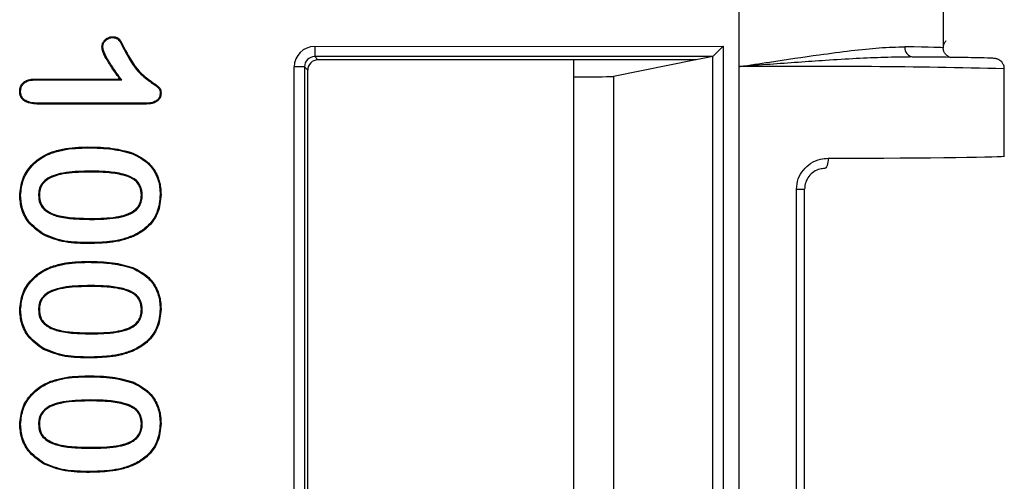
# Model space of a CAD drawing. Units: millimetres. Extents: x 15 to 416, y 5 to 292.
# Drawn here: x 153 to 165, y 169 to 175 of the extents above; entities that cross this region are included whole.
import ezdxf

# ---------------------------------------------------------------- set-up
doc = ezdxf.new("R2010")
doc.units = ezdxf.units.MM
doc.layers.get('0').update_dxf_attribs({"color": 1})
doc.layers.add('152285', color=7, linetype='Continuous')

# ---------------------------------------------------------------- blocks, each defined once
blk = doc.blocks.new('1058493-M_003_Front_view')
for p, q in [((52.77, -78.39), (52.77, -81.352)), ((55.269, -78.369), (55.269, -81.122)), ((47.585, -81.104), (52.577, -81.102)), ((47.585, -81.104), (47.585, -81.229)), ((52.577, -81.102), (52.452, -81.227)), ((52.577, -81.102), (52.577, -90.348)), ((45.262, -81.157), (45.272, -81.152)), ((52.452, -81.227), (47.585, -81.229)), ((47.585, -81.229), (47.625, -81.269)), ((52.452, -81.227), (52.25, -81.267)), ((52.452, -90.223), (52.452, -81.227)), ((47.335, -90.096), (47.335, -81.354)), ((47.46, -81.354), (47.335, -81.354)), ((47.46, -81.354), (47.46, -90.096)), ((47.5, -81.394), (47.46, -81.354)), ((52.25, -81.267), (47.625, -81.269)), ((50.75, -81.268), (50.75, -90.182)), ((52.245, -81.268), (51.239, -81.47)), ((52.77, -81.352), (52.77, -90.098)), ((47.5, -90.056), (47.5, -81.394)), ((51.239, -81.47), (51.239, -89.98)), ((56.016, -82.446), (56.016, -81.378)), ((44.163, -81.503), (45.203, -81.503)), ((44.164, -81.514), (45.225, -81.514)), ((45.225, -81.514), (45.203, -81.503)), ((45.529, -81.798), (44.21, -81.798)), ((45.529, -81.809), (44.21, -81.809)), ((44.813, -82.345), (44.813, -82.334)), ((44.847, -82.63), (44.847, -82.641)), ((44.208, -82.924), (44.219, -82.924)), ((45.477, -82.922), (45.466, -82.922)), ((53.477, -88.601), (53.477, -82.849)), ((53.477, -82.849), (53.575, -82.849)), ((53.575, -88.601), (53.575, -82.849)), ((44.856, -83.22), (44.856, -83.209)), ((44.273, -83.401), (44.268, -83.411)), ((45.366, -83.418), (45.371, -83.428)), ((44.833, -83.505), (44.833, -83.516)), ((44.813, -83.745), (44.813, -83.734)), ((44.847, -84.03), (44.847, -84.041)), ((44.208, -84.324), (44.219, -84.324)), ((45.477, -84.322), (45.466, -84.322)), ((44.856, -84.62), (44.856, -84.609)), ((44.273, -84.801), (44.268, -84.811)), ((45.366, -84.818), (45.371, -84.828)), ((44.833, -84.905), (44.833, -84.916)), ((44.813, -85.145), (44.813, -85.134)), ((44.847, -85.43), (44.847, -85.441)), ((44.208, -85.724), (44.219, -85.724)), ((45.477, -85.722), (45.466, -85.722)), ((44.856, -86.02), (44.856, -86.009)), ((44.273, -86.201), (44.268, -86.211)), ((44.833, -86.305), (44.833, -86.316)), ((45.366, -86.218), (45.371, -86.228))]:
    blk.add_line(p, q)
at = {"flags": 128}
for points in [[(45.113, -80.996), (45.113, -80.992), (45.113, -80.989), (45.113, -80.985)], [(44.995, -81.109), (44.992, -81.109), (44.988, -81.109), (44.984, -81.109)], [(44.164, -81.514), (44.163, -81.509), (44.163, -81.503)], [(43.989, -81.655), (43.984, -81.655), (43.978, -81.655)], [(45.695, -81.678), (45.699, -81.678), (45.703, -81.678), (45.706, -81.678)], [(44.21, -81.798), (44.21, -81.803), (44.21, -81.809)], [(45.529, -81.798), (45.529, -81.802), (45.529, -81.806), (45.529, -81.809)], [(44.36, -82.411), (44.359, -82.408), (44.358, -82.405), (44.356, -82.401)], [(45.357, -82.418), (45.358, -82.415), (45.359, -82.412), (45.361, -82.408)], [(53.862, -82.473), (53.861, -82.497), (53.859, -82.521), (53.855, -82.542), (53.85, -82.561), (53.844, -82.577), (53.836, -82.588), (53.828, -82.595), (53.82, -82.598)], [(43.989, -82.928), (43.986, -82.928), (43.982, -82.928), (43.978, -82.928)], [(45.695, -82.917), (45.699, -82.917), (45.702, -82.917), (45.706, -82.917)], [(44.36, -83.811), (44.359, -83.808), (44.358, -83.805), (44.356, -83.801)], [(45.357, -83.818), (45.358, -83.815), (45.359, -83.812), (45.361, -83.808)], [(43.989, -84.328), (43.986, -84.328), (43.982, -84.328), (43.978, -84.328)], [(45.695, -84.317), (45.699, -84.317), (45.702, -84.317), (45.706, -84.317)], [(44.36, -85.211), (44.359, -85.208), (44.358, -85.205), (44.356, -85.201)], [(45.357, -85.218), (45.358, -85.215), (45.359, -85.212), (45.361, -85.208)], [(43.989, -85.728), (43.986, -85.728), (43.982, -85.728), (43.978, -85.728)], [(45.695, -85.717), (45.699, -85.717), (45.702, -85.717), (45.706, -85.717)]]:
    blk.add_lwpolyline(points, dxfattribs=at)
for centre, radius, start, end in [((54.914, -81.12), 0.114, 174.3682, 263.8366), ((53.606, -179.492), 98.144, 88.59295, 90.4884)]:
    blk.add_arc(centre, radius, start, end)
for centre, major_axis, ratio, start_param, end_param in [((47.585, -81.354), (0.177, -0.177), 0.999924, 2.355947, 3.926286), ((52.77, -81.123), (2.5, 0.001), 0.009154, 6.274455, 6.905832), ((47.585, -81.354), (0.0885, -0.0883), 0.999772, 2.355947, 3.926286), ((52.452, -81.102), (0, 0.125), 0.043661, 3.150328, 3.185243), ((47.625, -81.394), (0.0885, -0.0883), 0.999924, 2.355947, 3.926286), ((50.24, -81.47), (1, 0), 0.008719, 5.247904, 6.239549), ((52.77, -81.379), (3.247, 0.001), 0.008383, 6.239549, 6.283182), ((52.77, -82.447), (3.247, 0.001), 0.008391, 5.055608, 6.283182)]:
    blk.add_ellipse(centre, major_axis=major_axis, ratio=ratio, start_param=start_param, end_param=end_param)
for points, knots in [([(44.984, -81.109), (44.986, -81.094), (44.989, -81.065), (45.015, -81.028), (45.047, -81.001), (45.082, -80.987), (45.104, -80.986), (45.113, -80.985)], [0, 0, 0, 0, 0.221918, 0.443556, 0.662939, 0.862187, 1, 1, 1, 1]), ([(44.995, -81.109), (44.997, -81.094), (45, -81.066), (45.026, -81.033), (45.056, -81.008), (45.088, -80.997), (45.107, -80.996), (45.113, -80.996)], [0, 0, 0, 0, 0.24422, 0.456644, 0.688485, 0.892183, 1, 1, 1, 1]), ([(45.113, -80.985), (45.127, -80.986), (45.152, -80.987), (45.183, -81.003), (45.213, -81.036), (45.24, -81.088), (45.261, -81.131), (45.272, -81.152)], [0, 0, 0, 0, 0.17237, 0.294128, 0.415907, 0.706346, 1, 1, 1, 1]), ([(45.113, -80.996), (45.125, -80.997), (45.146, -80.998), (45.174, -81.01), (45.213, -81.052), (45.236, -81.105), (45.258, -81.148), (45.262, -81.157)], [0, 0, 0, 0, 0.155557, 0.2684861, 0.3817587, 0.8716911, 1, 1, 1, 1]), ([(45.203, -81.503), (45.173, -81.463), (45.114, -81.382), (45.04, -81.262), (44.99, -81.17), (44.985, -81.118), (44.984, -81.109)], [0, 0, 0, 0, 0.330908, 0.659256, 0.935237, 1, 1, 1, 1]), ([(45.225, -81.514), (45.195, -81.474), (45.134, -81.391), (45.057, -81.269), (45.003, -81.174), (44.997, -81.12), (44.995, -81.109)], [0, 0, 0, 0, 0.3204023, 0.6541057, 0.9258207, 1, 1, 1, 1]), ([(52.77, -81.352), (52.775, -81.351), (52.9, -81.332), (53.237, -81.28), (53.839, -81.193), (54.415, -81.119), (54.7, -81.111), (54.8, -81.108)], [0, 0, 0, 0, 0.006962, 0.159954, 0.429316, 0.798692, 1, 1, 1, 1]), ([(55.363, -81.242), (55.363, -81.242), (55.361, -81.242), (55.349, -81.238), (55.328, -81.228), (55.302, -81.208), (55.279, -81.175), (55.267, -81.13), (55.273, -81.084), (55.289, -81.052), (55.302, -81.038), (55.306, -81.033)], [0, 0, 0, 0, 0.057632, 0.154322, 0.243772, 0.358953, 0.495797, 0.644601, 0.809089, 0.936288, 1, 1, 1, 1]), ([(45.262, -81.157), (45.311, -81.247), (45.391, -81.393), (45.54, -81.514), (45.625, -81.572), (45.663, -81.601), (45.686, -81.62), (45.694, -81.647), (45.695, -81.666), (45.695, -81.678)], [0, 0, 0, 0, 0.437946, 0.711538, 0.820786, 0.884734, 0.916946, 0.949756, 1, 1, 1, 1]), ([(45.272, -81.152), (45.321, -81.242), (45.401, -81.389), (45.553, -81.508), (45.637, -81.568), (45.676, -81.596), (45.697, -81.618), (45.705, -81.645), (45.706, -81.666), (45.706, -81.678)], [0, 0, 0, 0, 0.434851, 0.709566, 0.818495, 0.88017, 0.913637, 0.947172, 1, 1, 1, 1]), ([(54.902, -81.233), (54.787, -81.234), (54.479, -81.237), (53.88, -81.271), (53.263, -81.315), (52.901, -81.342), (52.774, -81.351), (52.77, -81.352)], [0, 0, 0, 0, 0.204383, 0.549213, 0.841875, 0.994214, 1, 1, 1, 1]), ([(56.014, -81.382), (56.015, -81.377), (56.018, -81.358), (56.007, -81.326), (55.986, -81.294), (55.963, -81.275), (55.943, -81.264), (55.928, -81.258), (55.914, -81.254), (55.896, -81.251), (55.86, -81.248), (55.737, -81.244), (55.416, -81.238), (55.125, -81.235), (54.925, -81.234), (54.911, -81.234)], [0, 0, 0, 0, 0.005429, 0.023081, 0.037243, 0.049473, 0.060192, 0.070477, 0.083957, 0.109415, 0.186666, 0.442969, 0.714581, 0.980547, 1, 1, 1, 1]), ([(43.978, -81.655), (43.98, -81.635), (43.983, -81.599), (44.011, -81.555), (44.05, -81.524), (44.103, -81.505), (44.143, -81.504), (44.163, -81.503)], [0, 0, 0, 0, 0.225821, 0.392008, 0.558051, 0.770805, 1, 1, 1, 1]), ([(43.989, -81.655), (43.991, -81.635), (43.994, -81.6), (44.022, -81.559), (44.06, -81.532), (44.109, -81.516), (44.145, -81.515), (44.164, -81.514)], [0, 0, 0, 0, 0.241438, 0.404755, 0.567924, 0.783929, 1, 1, 1, 1]), ([(44.21, -81.809), (44.182, -81.809), (44.125, -81.807), (44.055, -81.786), (44.009, -81.751), (43.984, -81.711), (43.979, -81.677), (43.978, -81.658), (43.978, -81.655)], [0, 0, 0, 0, 0.267977, 0.538944, 0.678033, 0.818355, 0.972463, 1, 1, 1, 1]), ([(44.21, -81.798), (44.183, -81.798), (44.129, -81.796), (44.062, -81.777), (44.018, -81.745), (43.995, -81.709), (43.99, -81.677), (43.989, -81.659), (43.989, -81.655)], [0, 0, 0, 0, 0.27167, 0.546248, 0.681185, 0.81743, 0.964009, 1, 1, 1, 1]), ([(45.695, -81.678), (45.694, -81.693), (45.691, -81.72), (45.669, -81.753), (45.636, -81.778), (45.587, -81.796), (45.549, -81.798), (45.529, -81.798)], [0, 0, 0, 0, 0.196694, 0.348753, 0.499753, 0.737168, 1, 1, 1, 1]), ([(45.706, -81.678), (45.705, -81.693), (45.703, -81.721), (45.68, -81.756), (45.646, -81.785), (45.594, -81.806), (45.552, -81.808), (45.529, -81.809)], [0, 0, 0, 0, 0.183025, 0.336661, 0.489338, 0.718338, 1, 1, 1, 1]), ([(44.356, -82.401), (44.405, -82.386), (44.503, -82.356), (44.657, -82.338), (44.761, -82.336), (44.813, -82.334)], [0, 0, 0, 0, 0.325242, 0.660926, 1, 1, 1, 1]), ([(44.813, -82.334), (44.864, -82.335), (44.964, -82.337), (45.149, -82.35), (45.279, -82.385), (45.361, -82.408)], [0, 0, 0, 0, 0.271704, 0.543523, 1, 1, 1, 1]), ([(43.978, -82.928), (43.985, -82.86), (43.999, -82.724), (44.11, -82.556), (44.238, -82.454), (44.325, -82.415), (44.356, -82.401)], [0, 0, 0, 0, 0.293822, 0.586973, 0.850171, 1, 1, 1, 1]), ([(43.989, -82.928), (43.996, -82.862), (44.009, -82.729), (44.118, -82.564), (44.244, -82.463), (44.329, -82.425), (44.36, -82.411)], [0, 0, 0, 0, 0.292907, 0.586141, 0.848849, 1, 1, 1, 1]), ([(44.36, -82.411), (44.409, -82.397), (44.506, -82.367), (44.659, -82.349), (44.762, -82.346), (44.813, -82.345)], [0, 0, 0, 0, 0.32807, 0.662377, 1, 1, 1, 1]), ([(44.813, -82.345), (44.864, -82.346), (44.964, -82.348), (45.148, -82.361), (45.276, -82.396), (45.357, -82.418)], [0, 0, 0, 0, 0.273724, 0.547567, 1, 1, 1, 1]), ([(45.357, -82.418), (45.425, -82.453), (45.542, -82.513), (45.651, -82.668), (45.691, -82.802), (45.694, -82.886), (45.695, -82.917)], [0, 0, 0, 0, 0.354045, 0.606401, 0.858501, 1, 1, 1, 1]), ([(45.361, -82.408), (45.431, -82.444), (45.551, -82.506), (45.662, -82.665), (45.702, -82.802), (45.705, -82.887), (45.706, -82.917)], [0, 0, 0, 0, 0.3551728, 0.6101406, 0.8648052, 1, 1, 1, 1]), ([(53.477, -82.849), (53.481, -82.807), (53.489, -82.723), (53.555, -82.612), (53.65, -82.528), (53.758, -82.48), (53.831, -82.475), (53.862, -82.473)], [0, 0, 0, 0, 0.204665, 0.411015, 0.620913, 0.836332, 1, 1, 1, 1]), ([(44.847, -82.63), (44.746, -82.632), (44.595, -82.634), (44.41, -82.672), (44.307, -82.721), (44.244, -82.783), (44.212, -82.852), (44.209, -82.901), (44.208, -82.924)], [0, 0, 0, 0, 0.384674, 0.576361, 0.717207, 0.813312, 0.909922, 1, 1, 1, 1]), ([(44.847, -82.641), (44.746, -82.643), (44.598, -82.645), (44.416, -82.682), (44.316, -82.728), (44.254, -82.787), (44.223, -82.854), (44.22, -82.901), (44.219, -82.924)], [0, 0, 0, 0, 0.3933, 0.577606, 0.722514, 0.815536, 0.909053, 1, 1, 1, 1]), ([(45.477, -82.922), (45.473, -82.886), (45.468, -82.826), (45.42, -82.755), (45.348, -82.7), (45.221, -82.657), (45.047, -82.633), (44.914, -82.631), (44.847, -82.63)], [0, 0, 0, 0, 0.137293, 0.228859, 0.320049, 0.48616, 0.740665, 1, 1, 1, 1]), ([(45.466, -82.922), (45.463, -82.888), (45.458, -82.831), (45.413, -82.764), (45.344, -82.71), (45.22, -82.668), (45.047, -82.644), (44.914, -82.642), (44.847, -82.641)], [0, 0, 0, 0, 0.133657, 0.222434, 0.310815, 0.47311, 0.733977, 1, 1, 1, 1]), ([(53.82, -82.598), (53.8, -82.599), (53.754, -82.603), (53.685, -82.634), (53.624, -82.691), (53.583, -82.765), (53.577, -82.821), (53.574, -82.849)], [0, 0, 0, 0, 0.165085, 0.38044, 0.589401, 0.79523, 1, 1, 1, 1]), ([(44.268, -83.411), (44.2, -83.362), (44.085, -83.28), (43.992, -83.099), (43.983, -82.984), (43.978, -82.928)], [0, 0, 0, 0, 0.416452, 0.715081, 1, 1, 1, 1]), ([(44.273, -83.401), (44.207, -83.354), (44.094, -83.273), (44.003, -83.096), (43.994, -82.983), (43.989, -82.928)], [0, 0, 0, 0, 0.415011, 0.713053, 1, 1, 1, 1]), ([(44.208, -82.924), (44.211, -82.958), (44.215, -83.016), (44.262, -83.09), (44.343, -83.152), (44.48, -83.198), (44.659, -83.217), (44.79, -83.219), (44.856, -83.22)], [0, 0, 0, 0, 0.126223, 0.214643, 0.322148, 0.506317, 0.751254, 1, 1, 1, 1]), ([(44.219, -82.924), (44.221, -82.957), (44.226, -83.011), (44.27, -83.082), (44.348, -83.142), (44.482, -83.187), (44.659, -83.206), (44.79, -83.208), (44.856, -83.209)], [0, 0, 0, 0, 0.123019, 0.2087351, 0.3136158, 0.4956048, 0.7457976, 1, 1, 1, 1]), ([(44.856, -83.22), (44.957, -83.219), (45.102, -83.216), (45.289, -83.176), (45.394, -83.123), (45.453, -83.047), (45.474, -82.982), (45.476, -82.94), (45.477, -82.922)], [0, 0, 0, 0, 0.391282, 0.564707, 0.740321, 0.835103, 0.929663, 1, 1, 1, 1]), ([(44.856, -83.209), (44.957, -83.208), (45.1, -83.205), (45.281, -83.166), (45.38, -83.118), (45.439, -83.049), (45.463, -82.985), (45.465, -82.942), (45.466, -82.922)], [0, 0, 0, 0, 0.400165, 0.566928, 0.73553, 0.828282, 0.920973, 1, 1, 1, 1]), ([(45.695, -82.917), (45.689, -82.992), (45.677, -83.121), (45.574, -83.279), (45.466, -83.367), (45.392, -83.405), (45.366, -83.418)], [0, 0, 0, 0, 0.349262, 0.606769, 0.863288, 1, 1, 1, 1]), ([(45.706, -82.917), (45.699, -82.993), (45.687, -83.126), (45.582, -83.287), (45.472, -83.376), (45.397, -83.415), (45.371, -83.428)], [0, 0, 0, 0, 0.349837, 0.607959, 0.86511, 1, 1, 1, 1]), ([(44.833, -83.516), (44.783, -83.515), (44.682, -83.513), (44.489, -83.499), (44.355, -83.445), (44.268, -83.411)], [0, 0, 0, 0, 0.259766, 0.519715, 1, 1, 1, 1]), ([(44.833, -83.505), (44.783, -83.504), (44.682, -83.502), (44.49, -83.488), (44.358, -83.435), (44.273, -83.401)], [0, 0, 0, 0, 0.262285, 0.524756, 1, 1, 1, 1]), ([(45.366, -83.418), (45.319, -83.436), (45.225, -83.471), (45.045, -83.499), (44.914, -83.503), (44.833, -83.505)], [0, 0, 0, 0, 0.27709, 0.553914, 1, 1, 1, 1]), ([(45.371, -83.428), (45.324, -83.446), (45.229, -83.481), (45.048, -83.51), (44.915, -83.513), (44.833, -83.516)], [0, 0, 0, 0, 0.275334, 0.550427, 1, 1, 1, 1]), ([(44.356, -83.801), (44.405, -83.786), (44.503, -83.756), (44.657, -83.738), (44.761, -83.736), (44.813, -83.734)], [0, 0, 0, 0, 0.325242, 0.660926, 1, 1, 1, 1]), ([(44.36, -83.811), (44.409, -83.797), (44.506, -83.767), (44.659, -83.749), (44.762, -83.746), (44.813, -83.745)], [0, 0, 0, 0, 0.32807, 0.662377, 1, 1, 1, 1]), ([(44.813, -83.734), (44.864, -83.735), (44.964, -83.737), (45.149, -83.75), (45.279, -83.785), (45.361, -83.808)], [0, 0, 0, 0, 0.271704, 0.543523, 1, 1, 1, 1]), ([(44.813, -83.745), (44.864, -83.746), (44.964, -83.748), (45.148, -83.761), (45.276, -83.796), (45.357, -83.818)], [0, 0, 0, 0, 0.273724, 0.547567, 1, 1, 1, 1]), ([(43.978, -84.328), (43.985, -84.26), (43.999, -84.124), (44.11, -83.956), (44.238, -83.854), (44.325, -83.815), (44.356, -83.801)], [0, 0, 0, 0, 0.293822, 0.586973, 0.850171, 1, 1, 1, 1]), ([(43.989, -84.328), (43.996, -84.262), (44.009, -84.129), (44.118, -83.964), (44.244, -83.863), (44.329, -83.825), (44.36, -83.811)], [0, 0, 0, 0, 0.292907, 0.586141, 0.848849, 1, 1, 1, 1]), ([(45.357, -83.818), (45.425, -83.853), (45.542, -83.913), (45.651, -84.068), (45.691, -84.202), (45.694, -84.286), (45.695, -84.317)], [0, 0, 0, 0, 0.354045, 0.606401, 0.858501, 1, 1, 1, 1]), ([(45.361, -83.808), (45.431, -83.844), (45.551, -83.906), (45.662, -84.065), (45.702, -84.202), (45.705, -84.287), (45.706, -84.317)], [0, 0, 0, 0, 0.355173, 0.610141, 0.864805, 1, 1, 1, 1]), ([(44.847, -84.03), (44.746, -84.032), (44.595, -84.034), (44.41, -84.072), (44.307, -84.121), (44.244, -84.183), (44.212, -84.252), (44.209, -84.301), (44.208, -84.324)], [0, 0, 0, 0, 0.3846744, 0.5763608, 0.7172073, 0.8133123, 0.9099218, 1, 1, 1, 1]), ([(44.847, -84.041), (44.746, -84.043), (44.598, -84.045), (44.416, -84.082), (44.316, -84.128), (44.254, -84.187), (44.223, -84.254), (44.22, -84.301), (44.219, -84.324)], [0, 0, 0, 0, 0.3933, 0.577606, 0.722514, 0.815536, 0.909053, 1, 1, 1, 1]), ([(45.477, -84.322), (45.473, -84.286), (45.468, -84.226), (45.42, -84.155), (45.348, -84.1), (45.221, -84.057), (45.047, -84.033), (44.914, -84.031), (44.847, -84.03)], [0, 0, 0, 0, 0.137293, 0.2288586, 0.3200494, 0.48616, 0.7406647, 1, 1, 1, 1]), ([(45.466, -84.322), (45.463, -84.288), (45.458, -84.231), (45.413, -84.164), (45.344, -84.11), (45.22, -84.068), (45.047, -84.044), (44.914, -84.042), (44.847, -84.041)], [0, 0, 0, 0, 0.1336568, 0.222434, 0.3108155, 0.4731101, 0.7339766, 1, 1, 1, 1]), ([(44.268, -84.811), (44.2, -84.762), (44.085, -84.68), (43.992, -84.499), (43.983, -84.384), (43.978, -84.328)], [0, 0, 0, 0, 0.416452, 0.715081, 1, 1, 1, 1]), ([(44.273, -84.801), (44.207, -84.754), (44.094, -84.673), (44.003, -84.496), (43.994, -84.383), (43.989, -84.328)], [0, 0, 0, 0, 0.415011, 0.713053, 1, 1, 1, 1]), ([(44.208, -84.324), (44.211, -84.358), (44.215, -84.416), (44.262, -84.49), (44.343, -84.552), (44.48, -84.598), (44.659, -84.617), (44.79, -84.619), (44.856, -84.62)], [0, 0, 0, 0, 0.126223, 0.214643, 0.322148, 0.506317, 0.751254, 1, 1, 1, 1]), ([(44.219, -84.324), (44.221, -84.357), (44.226, -84.411), (44.27, -84.482), (44.348, -84.542), (44.482, -84.587), (44.659, -84.606), (44.79, -84.608), (44.856, -84.609)], [0, 0, 0, 0, 0.123019, 0.208735, 0.313616, 0.495605, 0.745798, 1, 1, 1, 1]), ([(44.856, -84.62), (44.957, -84.619), (45.102, -84.616), (45.289, -84.576), (45.394, -84.523), (45.453, -84.447), (45.474, -84.382), (45.476, -84.34), (45.477, -84.322)], [0, 0, 0, 0, 0.391282, 0.564707, 0.740321, 0.835103, 0.929663, 1, 1, 1, 1]), ([(44.856, -84.609), (44.957, -84.608), (45.1, -84.605), (45.281, -84.566), (45.38, -84.518), (45.439, -84.449), (45.463, -84.385), (45.465, -84.342), (45.466, -84.322)], [0, 0, 0, 0, 0.400165, 0.566928, 0.73553, 0.828282, 0.920973, 1, 1, 1, 1]), ([(45.695, -84.317), (45.689, -84.392), (45.677, -84.521), (45.574, -84.679), (45.466, -84.767), (45.392, -84.805), (45.366, -84.818)], [0, 0, 0, 0, 0.349262, 0.606769, 0.863288, 1, 1, 1, 1]), ([(45.706, -84.317), (45.699, -84.393), (45.687, -84.526), (45.582, -84.687), (45.472, -84.776), (45.397, -84.815), (45.371, -84.828)], [0, 0, 0, 0, 0.349837, 0.607959, 0.86511, 1, 1, 1, 1]), ([(44.833, -84.916), (44.783, -84.915), (44.682, -84.913), (44.489, -84.899), (44.355, -84.845), (44.268, -84.811)], [0, 0, 0, 0, 0.259766, 0.519715, 1, 1, 1, 1]), ([(44.833, -84.905), (44.783, -84.904), (44.682, -84.902), (44.49, -84.888), (44.358, -84.835), (44.273, -84.801)], [0, 0, 0, 0, 0.262285, 0.524756, 1, 1, 1, 1]), ([(45.366, -84.818), (45.319, -84.836), (45.225, -84.871), (45.045, -84.899), (44.914, -84.903), (44.833, -84.905)], [0, 0, 0, 0, 0.27709, 0.553914, 1, 1, 1, 1]), ([(45.371, -84.828), (45.324, -84.846), (45.229, -84.881), (45.048, -84.91), (44.915, -84.913), (44.833, -84.916)], [0, 0, 0, 0, 0.275334, 0.550427, 1, 1, 1, 1]), ([(43.978, -85.728), (43.985, -85.66), (43.999, -85.524), (44.11, -85.356), (44.238, -85.254), (44.325, -85.215), (44.356, -85.201)], [0, 0, 0, 0, 0.2938224, 0.5869726, 0.8501706, 1, 1, 1, 1]), ([(43.989, -85.728), (43.996, -85.662), (44.009, -85.529), (44.118, -85.364), (44.244, -85.263), (44.329, -85.225), (44.36, -85.211)], [0, 0, 0, 0, 0.2929075, 0.586141, 0.8488486, 1, 1, 1, 1]), ([(44.356, -85.201), (44.405, -85.186), (44.503, -85.156), (44.657, -85.138), (44.761, -85.136), (44.813, -85.134)], [0, 0, 0, 0, 0.325242, 0.660926, 1, 1, 1, 1]), ([(44.36, -85.211), (44.409, -85.197), (44.506, -85.167), (44.659, -85.149), (44.762, -85.146), (44.813, -85.145)], [0, 0, 0, 0, 0.32807, 0.662377, 1, 1, 1, 1]), ([(44.813, -85.134), (44.864, -85.135), (44.964, -85.137), (45.149, -85.15), (45.279, -85.185), (45.361, -85.208)], [0, 0, 0, 0, 0.271704, 0.543523, 1, 1, 1, 1]), ([(44.813, -85.145), (44.864, -85.146), (44.964, -85.148), (45.148, -85.161), (45.276, -85.196), (45.357, -85.218)], [0, 0, 0, 0, 0.273724, 0.547567, 1, 1, 1, 1]), ([(45.357, -85.218), (45.425, -85.253), (45.542, -85.313), (45.651, -85.468), (45.691, -85.602), (45.694, -85.686), (45.695, -85.717)], [0, 0, 0, 0, 0.354045, 0.606401, 0.858501, 1, 1, 1, 1]), ([(45.361, -85.208), (45.431, -85.244), (45.551, -85.306), (45.662, -85.465), (45.702, -85.602), (45.705, -85.687), (45.706, -85.717)], [0, 0, 0, 0, 0.355173, 0.610141, 0.864805, 1, 1, 1, 1]), ([(44.847, -85.43), (44.746, -85.432), (44.595, -85.434), (44.41, -85.472), (44.307, -85.521), (44.244, -85.583), (44.212, -85.652), (44.209, -85.701), (44.208, -85.724)], [0, 0, 0, 0, 0.384674, 0.576361, 0.717207, 0.813312, 0.909922, 1, 1, 1, 1]), ([(44.847, -85.441), (44.746, -85.443), (44.598, -85.445), (44.416, -85.482), (44.316, -85.528), (44.254, -85.587), (44.223, -85.654), (44.22, -85.701), (44.219, -85.724)], [0, 0, 0, 0, 0.3933, 0.577606, 0.722514, 0.815536, 0.909053, 1, 1, 1, 1]), ([(45.477, -85.722), (45.473, -85.686), (45.468, -85.626), (45.42, -85.555), (45.348, -85.5), (45.221, -85.457), (45.047, -85.433), (44.914, -85.431), (44.847, -85.43)], [0, 0, 0, 0, 0.137293, 0.228859, 0.320049, 0.48616, 0.740665, 1, 1, 1, 1]), ([(45.466, -85.722), (45.463, -85.688), (45.458, -85.631), (45.413, -85.564), (45.344, -85.51), (45.22, -85.468), (45.047, -85.444), (44.914, -85.442), (44.847, -85.441)], [0, 0, 0, 0, 0.133657, 0.222434, 0.310815, 0.47311, 0.733977, 1, 1, 1, 1]), ([(44.268, -86.211), (44.2, -86.162), (44.085, -86.08), (43.992, -85.899), (43.983, -85.784), (43.978, -85.728)], [0, 0, 0, 0, 0.4164524, 0.7150805, 1, 1, 1, 1]), ([(44.273, -86.201), (44.207, -86.154), (44.094, -86.073), (44.003, -85.896), (43.994, -85.783), (43.989, -85.728)], [0, 0, 0, 0, 0.415011, 0.713053, 1, 1, 1, 1]), ([(44.208, -85.724), (44.211, -85.758), (44.215, -85.816), (44.262, -85.89), (44.343, -85.952), (44.48, -85.998), (44.659, -86.017), (44.79, -86.019), (44.856, -86.02)], [0, 0, 0, 0, 0.126223, 0.214643, 0.322148, 0.506317, 0.751254, 1, 1, 1, 1]), ([(44.219, -85.724), (44.221, -85.757), (44.226, -85.811), (44.27, -85.882), (44.348, -85.942), (44.482, -85.987), (44.659, -86.006), (44.79, -86.008), (44.856, -86.009)], [0, 0, 0, 0, 0.123019, 0.208735, 0.313616, 0.495605, 0.745798, 1, 1, 1, 1]), ([(44.856, -86.02), (44.957, -86.019), (45.102, -86.016), (45.289, -85.976), (45.394, -85.923), (45.453, -85.847), (45.474, -85.782), (45.476, -85.74), (45.477, -85.722)], [0, 0, 0, 0, 0.391282, 0.564707, 0.740321, 0.835103, 0.929663, 1, 1, 1, 1]), ([(44.856, -86.009), (44.957, -86.008), (45.1, -86.005), (45.281, -85.966), (45.38, -85.918), (45.439, -85.849), (45.463, -85.785), (45.465, -85.742), (45.466, -85.722)], [0, 0, 0, 0, 0.4001651, 0.5669279, 0.7355302, 0.8282818, 0.920973, 1, 1, 1, 1]), ([(45.695, -85.717), (45.689, -85.792), (45.677, -85.921), (45.574, -86.079), (45.466, -86.167), (45.392, -86.205), (45.366, -86.218)], [0, 0, 0, 0, 0.349262, 0.606769, 0.863288, 1, 1, 1, 1]), ([(45.706, -85.717), (45.699, -85.793), (45.687, -85.926), (45.582, -86.087), (45.472, -86.176), (45.397, -86.215), (45.371, -86.228)], [0, 0, 0, 0, 0.349837, 0.607959, 0.86511, 1, 1, 1, 1]), ([(44.833, -86.316), (44.783, -86.315), (44.682, -86.313), (44.489, -86.299), (44.355, -86.245), (44.268, -86.211)], [0, 0, 0, 0, 0.259766, 0.519715, 1, 1, 1, 1]), ([(44.833, -86.305), (44.783, -86.304), (44.682, -86.302), (44.49, -86.288), (44.358, -86.235), (44.273, -86.201)], [0, 0, 0, 0, 0.262285, 0.524756, 1, 1, 1, 1]), ([(45.366, -86.218), (45.319, -86.236), (45.225, -86.271), (45.045, -86.299), (44.914, -86.303), (44.833, -86.305)], [0, 0, 0, 0, 0.27709, 0.553914, 1, 1, 1, 1]), ([(45.371, -86.228), (45.324, -86.246), (45.229, -86.281), (45.048, -86.31), (44.915, -86.313), (44.833, -86.316)], [0, 0, 0, 0, 0.275334, 0.550427, 1, 1, 1, 1])]:
    blk.add_open_spline(points, degree=3, knots=knots)

msp = doc.modelspace()

# ---------------------------------------------------------------- block references
at = {"layer": '152285'}
msp.add_blockref('1058493-M_003_Front_view', (109.0138, 255.7666), dxfattribs=at)

doc.saveas('drawing.dxf')
